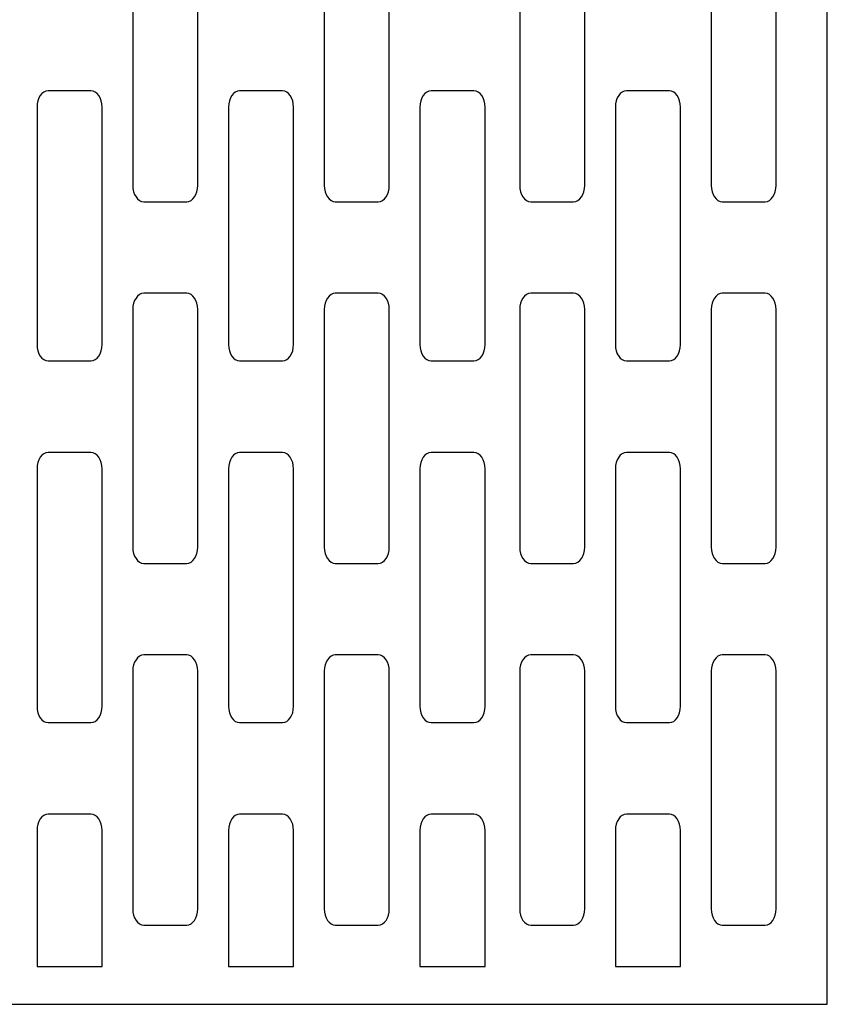
# Model space of a CAD drawing. Units: millimetres. Extents: x -16.5 to 16.5, y -43.3 to 43.3.
# Drawn here: x 0 to 16.5, y -43.3 to -23.2 of the extents above; entities that cross this region are included whole.
import ezdxf

# ---------------------------------------------------------------- set-up
doc = ezdxf.new("R2010")
doc.units = ezdxf.units.MM
doc.header["$MEASUREMENT"] = 0
doc.layers.add('Layer 1', color=7, linetype='Continuous')

msp = doc.modelspace()

# ---------------------------------------------------------------- linework, layer by layer
at = {"layer": 'Layer 1', "color": 175}
for points, knots in [([(-16.5245, 43.3143), (-16.5245, 43.3143), (16.5245, 43.3143), (16.5245, 43.3143), (16.5245, 43.3143), (16.5245, 43.3143), (16.5245, -43.3143), (16.5245, -43.3143), (16.5245, -43.3143), (16.5245, -43.3143), (-16.5245, -43.3143), (-16.5245, -43.3143), (-16.5245, -43.3143), (-16.5245, -43.3143), (-16.5245, 43.3143), (-16.5245, 43.3143)], [0, 0, 0, 0, 0.2, 0.2, 0.2, 0.2, 0.4, 0.4, 0.4, 0.4, 0.6, 0.6, 0.6, 0.6, 1, 1, 1, 1]), ([(2.5403, -21.3615), (2.5403, -21.3615), (3.4174, -21.3615), (3.4174, -21.3615), (3.4174, -21.3615), (3.5423, -21.3615), (3.6443, -21.5119), (3.6443, -21.6957), (3.6443, -21.6957), (3.6443, -21.6957), (3.6443, -26.5561), (3.6443, -26.5561), (3.6443, -26.5561), (3.6443, -26.7399), (3.5423, -26.8903), (3.4174, -26.8903), (3.4174, -26.8903), (3.4174, -26.8903), (2.5403, -26.8903), (2.5403, -26.8903), (2.5403, -26.8903), (2.4157, -26.8903), (2.3135, -26.7399), (2.3135, -26.5561), (2.3135, -26.5561), (2.3135, -26.5561), (2.3135, -21.6957), (2.3135, -21.6957), (2.3135, -21.6957), (2.3135, -21.5119), (2.4157, -21.3615), (2.5403, -21.3615)], [0, 0, 0, 0, 0.1111111, 0.1111111, 0.1111111, 0.1111111, 0.2222222, 0.2222222, 0.2222222, 0.2222222, 0.3333333, 0.3333333, 0.3333333, 0.3333333, 0.4444444, 0.4444444, 0.4444444, 0.4444444, 0.5555556, 0.5555556, 0.5555556, 0.5555556, 0.6666667, 0.6666667, 0.6666667, 0.6666667, 0.7777778, 0.7777778, 0.7777778, 0.7777778, 1, 1, 1, 1]), ([(6.4581, -21.3615), (6.4581, -21.3615), (7.3351, -21.3615), (7.3351, -21.3615), (7.3351, -21.3615), (7.46, -21.3615), (7.5621, -21.5119), (7.5621, -21.6957), (7.5621, -21.6957), (7.5621, -21.6957), (7.5621, -26.5561), (7.5621, -26.5561), (7.5621, -26.5561), (7.5621, -26.7399), (7.46, -26.8903), (7.3351, -26.8903), (7.3351, -26.8903), (7.3351, -26.8903), (6.4581, -26.8903), (6.4581, -26.8903), (6.4581, -26.8903), (6.3333, -26.8903), (6.2312, -26.7399), (6.2312, -26.5561), (6.2312, -26.5561), (6.2312, -26.5561), (6.2312, -21.6957), (6.2312, -21.6957), (6.2312, -21.6957), (6.2312, -21.5119), (6.3333, -21.3615), (6.4581, -21.3615)], [0, 0, 0, 0, 0.1111111, 0.1111111, 0.1111111, 0.1111111, 0.2222222, 0.2222222, 0.2222222, 0.2222222, 0.3333333, 0.3333333, 0.3333333, 0.3333333, 0.4444444, 0.4444444, 0.4444444, 0.4444444, 0.5555556, 0.5555556, 0.5555556, 0.5555556, 0.6666667, 0.6666667, 0.6666667, 0.6666667, 0.7777778, 0.7777778, 0.7777778, 0.7777778, 1, 1, 1, 1]), ([(10.4571, -21.3615), (10.4571, -21.3615), (11.3342, -21.3615), (11.3342, -21.3615), (11.3342, -21.3615), (11.459, -21.3615), (11.5611, -21.5119), (11.5611, -21.6957), (11.5611, -21.6957), (11.5611, -21.6957), (11.5611, -26.5561), (11.5611, -26.5561), (11.5611, -26.5561), (11.5611, -26.7399), (11.459, -26.8903), (11.3342, -26.8903), (11.3342, -26.8903), (11.3342, -26.8903), (10.4571, -26.8903), (10.4571, -26.8903), (10.4571, -26.8903), (10.3322, -26.8903), (10.2302, -26.7399), (10.2302, -26.5561), (10.2302, -26.5561), (10.2302, -26.5561), (10.2302, -21.6957), (10.2302, -21.6957), (10.2302, -21.6957), (10.2302, -21.5119), (10.3322, -21.3615), (10.4571, -21.3615)], [0, 0, 0, 0, 0.1111111, 0.1111111, 0.1111111, 0.1111111, 0.2222222, 0.2222222, 0.2222222, 0.2222222, 0.3333333, 0.3333333, 0.3333333, 0.3333333, 0.4444444, 0.4444444, 0.4444444, 0.4444444, 0.5555556, 0.5555556, 0.5555556, 0.5555556, 0.6666667, 0.6666667, 0.6666667, 0.6666667, 0.7777778, 0.7777778, 0.7777778, 0.7777778, 1, 1, 1, 1]), ([(14.3748, -21.3615), (14.3748, -21.3615), (15.2519, -21.3615), (15.2519, -21.3615), (15.2519, -21.3615), (15.3767, -21.3615), (15.4787, -21.5119), (15.4787, -21.6957), (15.4787, -21.6957), (15.4787, -21.6957), (15.4787, -26.5562), (15.4787, -26.5562), (15.4787, -26.5562), (15.4787, -26.74), (15.3767, -26.8904), (15.2519, -26.8904), (15.2519, -26.8904), (15.2519, -26.8904), (14.3748, -26.8904), (14.3748, -26.8904), (14.3748, -26.8904), (14.25, -26.8904), (14.1479, -26.74), (14.1479, -26.5562), (14.1479, -26.5562), (14.1479, -26.5562), (14.1479, -21.6957), (14.1479, -21.6957), (14.1479, -21.6957), (14.1479, -21.5119), (14.25, -21.3615), (14.3748, -21.3615)], [0, 0, 0, 0, 0.1111111, 0.1111111, 0.1111111, 0.1111111, 0.2222222, 0.2222222, 0.2222222, 0.2222222, 0.3333333, 0.3333333, 0.3333333, 0.3333333, 0.4444444, 0.4444444, 0.4444444, 0.4444444, 0.5555556, 0.5555556, 0.5555556, 0.5555556, 0.6666667, 0.6666667, 0.6666667, 0.6666667, 0.7777778, 0.7777778, 0.7777778, 0.7777778, 1, 1, 1, 1]), ([(0.5817, -24.6204), (0.5817, -24.6204), (1.4588, -24.6204), (1.4588, -24.6204), (1.4588, -24.6204), (1.5834, -24.6204), (1.6856, -24.7707), (1.6856, -24.9546), (1.6856, -24.9546), (1.6856, -24.9546), (1.6856, -29.815), (1.6856, -29.815), (1.6856, -29.815), (1.6856, -29.9988), (1.5834, -30.1491), (1.4588, -30.1491), (1.4588, -30.1491), (1.4588, -30.1491), (0.5817, -30.1491), (0.5817, -30.1491), (0.5817, -30.1491), (0.4568, -30.1491), (0.3547, -29.9988), (0.3547, -29.815), (0.3547, -29.815), (0.3547, -29.815), (0.3547, -24.9546), (0.3547, -24.9546), (0.3547, -24.9546), (0.3547, -24.7707), (0.4568, -24.6204), (0.5817, -24.6204)], [0, 0, 0, 0, 0.1111111, 0.1111111, 0.1111111, 0.1111111, 0.2222222, 0.2222222, 0.2222222, 0.2222222, 0.3333333, 0.3333333, 0.3333333, 0.3333333, 0.4444444, 0.4444444, 0.4444444, 0.4444444, 0.5555556, 0.5555556, 0.5555556, 0.5555556, 0.6666667, 0.6666667, 0.6666667, 0.6666667, 0.7777778, 0.7777778, 0.7777778, 0.7777778, 1, 1, 1, 1]), ([(4.4994, -24.6203), (4.4994, -24.6203), (5.3762, -24.6203), (5.3762, -24.6203), (5.3762, -24.6203), (5.5012, -24.6203), (5.6032, -24.7706), (5.6032, -24.9546), (5.6032, -24.9546), (5.6032, -24.9546), (5.6032, -29.8149), (5.6032, -29.8149), (5.6032, -29.8149), (5.6032, -29.9988), (5.5012, -30.1491), (5.3762, -30.1491), (5.3762, -30.1491), (5.3762, -30.1491), (4.4994, -30.1491), (4.4994, -30.1491), (4.4994, -30.1491), (4.3744, -30.1491), (4.2723, -29.9988), (4.2723, -29.8149), (4.2723, -29.8149), (4.2723, -29.8149), (4.2723, -24.9546), (4.2723, -24.9546), (4.2723, -24.9546), (4.2723, -24.7706), (4.3744, -24.6203), (4.4994, -24.6203)], [0, 0, 0, 0, 0.1111111, 0.1111111, 0.1111111, 0.1111111, 0.2222222, 0.2222222, 0.2222222, 0.2222222, 0.3333333, 0.3333333, 0.3333333, 0.3333333, 0.4444444, 0.4444444, 0.4444444, 0.4444444, 0.5555556, 0.5555556, 0.5555556, 0.5555556, 0.6666667, 0.6666667, 0.6666667, 0.6666667, 0.7777778, 0.7777778, 0.7777778, 0.7777778, 1, 1, 1, 1]), ([(8.417, -24.6204), (8.417, -24.6204), (9.2939, -24.6204), (9.2939, -24.6204), (9.2939, -24.6204), (9.4188, -24.6204), (9.5209, -24.7707), (9.5209, -24.9546), (9.5209, -24.9546), (9.5209, -24.9546), (9.5209, -29.815), (9.5209, -29.815), (9.5209, -29.815), (9.5209, -29.9988), (9.4188, -30.1491), (9.2939, -30.1491), (9.2939, -30.1491), (9.2939, -30.1491), (8.417, -30.1491), (8.417, -30.1491), (8.417, -30.1491), (8.2921, -30.1491), (8.19, -29.9988), (8.19, -29.815), (8.19, -29.815), (8.19, -29.815), (8.19, -24.9546), (8.19, -24.9546), (8.19, -24.9546), (8.19, -24.7707), (8.2921, -24.6204), (8.417, -24.6204)], [0, 0, 0, 0, 0.1111111, 0.1111111, 0.1111111, 0.1111111, 0.2222222, 0.2222222, 0.2222222, 0.2222222, 0.3333333, 0.3333333, 0.3333333, 0.3333333, 0.4444444, 0.4444444, 0.4444444, 0.4444444, 0.5555556, 0.5555556, 0.5555556, 0.5555556, 0.6666667, 0.6666667, 0.6666667, 0.6666667, 0.7777778, 0.7777778, 0.7777778, 0.7777778, 1, 1, 1, 1]), ([(12.416, -24.6203), (12.416, -24.6203), (13.2929, -24.6203), (13.2929, -24.6203), (13.2929, -24.6203), (13.4178, -24.6203), (13.5199, -24.7706), (13.5199, -24.9546), (13.5199, -24.9546), (13.5199, -24.9546), (13.5199, -29.8149), (13.5199, -29.8149), (13.5199, -29.8149), (13.5199, -29.9988), (13.4178, -30.1491), (13.2929, -30.1491), (13.2929, -30.1491), (13.2929, -30.1491), (12.416, -30.1491), (12.416, -30.1491), (12.416, -30.1491), (12.2912, -30.1491), (12.189, -29.9988), (12.189, -29.8149), (12.189, -29.8149), (12.189, -29.8149), (12.189, -24.9546), (12.189, -24.9546), (12.189, -24.9546), (12.189, -24.7706), (12.2912, -24.6203), (12.416, -24.6203)], [0, 0, 0, 0, 0.1111111, 0.1111111, 0.1111111, 0.1111111, 0.2222222, 0.2222222, 0.2222222, 0.2222222, 0.3333333, 0.3333333, 0.3333333, 0.3333333, 0.4444444, 0.4444444, 0.4444444, 0.4444444, 0.5555556, 0.5555556, 0.5555556, 0.5555556, 0.6666667, 0.6666667, 0.6666667, 0.6666667, 0.7777778, 0.7777778, 0.7777778, 0.7777778, 1, 1, 1, 1]), ([(2.5403, -28.7634), (2.5403, -28.7634), (3.4174, -28.7634), (3.4174, -28.7634), (3.4174, -28.7634), (3.5423, -28.7634), (3.6443, -28.9138), (3.6443, -29.0975), (3.6443, -29.0975), (3.6443, -29.0975), (3.6443, -33.9579), (3.6443, -33.9579), (3.6443, -33.9579), (3.6443, -34.1419), (3.5423, -34.2923), (3.4174, -34.2923), (3.4174, -34.2923), (3.4174, -34.2923), (2.5403, -34.2923), (2.5403, -34.2923), (2.5403, -34.2923), (2.4157, -34.2923), (2.3135, -34.1419), (2.3135, -33.9579), (2.3135, -33.9579), (2.3135, -33.9579), (2.3135, -29.0975), (2.3135, -29.0975), (2.3135, -29.0975), (2.3135, -28.9138), (2.4157, -28.7634), (2.5403, -28.7634)], [0, 0, 0, 0, 0.1111111, 0.1111111, 0.1111111, 0.1111111, 0.2222222, 0.2222222, 0.2222222, 0.2222222, 0.3333333, 0.3333333, 0.3333333, 0.3333333, 0.4444444, 0.4444444, 0.4444444, 0.4444444, 0.5555556, 0.5555556, 0.5555556, 0.5555556, 0.6666667, 0.6666667, 0.6666667, 0.6666667, 0.7777778, 0.7777778, 0.7777778, 0.7777778, 1, 1, 1, 1]), ([(6.4581, -28.7634), (6.4581, -28.7634), (7.3351, -28.7634), (7.3351, -28.7634), (7.3351, -28.7634), (7.46, -28.7634), (7.5621, -28.9138), (7.5621, -29.0975), (7.5621, -29.0975), (7.5621, -29.0975), (7.5621, -33.9579), (7.5621, -33.9579), (7.5621, -33.9579), (7.5621, -34.1419), (7.46, -34.2923), (7.3351, -34.2923), (7.3351, -34.2923), (7.3351, -34.2923), (6.4581, -34.2923), (6.4581, -34.2923), (6.4581, -34.2923), (6.3333, -34.2923), (6.2312, -34.1419), (6.2312, -33.9579), (6.2312, -33.9579), (6.2312, -33.9579), (6.2312, -29.0975), (6.2312, -29.0975), (6.2312, -29.0975), (6.2312, -28.9138), (6.3333, -28.7634), (6.4581, -28.7634)], [0, 0, 0, 0, 0.1111111, 0.1111111, 0.1111111, 0.1111111, 0.2222222, 0.2222222, 0.2222222, 0.2222222, 0.3333333, 0.3333333, 0.3333333, 0.3333333, 0.4444444, 0.4444444, 0.4444444, 0.4444444, 0.5555556, 0.5555556, 0.5555556, 0.5555556, 0.6666667, 0.6666667, 0.6666667, 0.6666667, 0.7777778, 0.7777778, 0.7777778, 0.7777778, 1, 1, 1, 1]), ([(10.4571, -28.7634), (10.4571, -28.7634), (11.3342, -28.7634), (11.3342, -28.7634), (11.3342, -28.7634), (11.459, -28.7634), (11.5611, -28.9138), (11.5611, -29.0975), (11.5611, -29.0975), (11.5611, -29.0975), (11.5611, -33.9579), (11.5611, -33.9579), (11.5611, -33.9579), (11.5611, -34.1419), (11.459, -34.2923), (11.3342, -34.2923), (11.3342, -34.2923), (11.3342, -34.2923), (10.4571, -34.2923), (10.4571, -34.2923), (10.4571, -34.2923), (10.3322, -34.2923), (10.2302, -34.1419), (10.2302, -33.9579), (10.2302, -33.9579), (10.2302, -33.9579), (10.2302, -29.0975), (10.2302, -29.0975), (10.2302, -29.0975), (10.2302, -28.9138), (10.3322, -28.7634), (10.4571, -28.7634)], [0, 0, 0, 0, 0.1111111, 0.1111111, 0.1111111, 0.1111111, 0.2222222, 0.2222222, 0.2222222, 0.2222222, 0.3333333, 0.3333333, 0.3333333, 0.3333333, 0.4444444, 0.4444444, 0.4444444, 0.4444444, 0.5555556, 0.5555556, 0.5555556, 0.5555556, 0.6666667, 0.6666667, 0.6666667, 0.6666667, 0.7777778, 0.7777778, 0.7777778, 0.7777778, 1, 1, 1, 1]), ([(14.3748, -28.7634), (14.3748, -28.7634), (15.2519, -28.7634), (15.2519, -28.7634), (15.2519, -28.7634), (15.3767, -28.7634), (15.4787, -28.9138), (15.4787, -29.0977), (15.4787, -29.0977), (15.4787, -29.0977), (15.4787, -33.958), (15.4787, -33.958), (15.4787, -33.958), (15.4787, -34.1419), (15.3767, -34.2923), (15.2519, -34.2923), (15.2519, -34.2923), (15.2519, -34.2923), (14.3748, -34.2923), (14.3748, -34.2923), (14.3748, -34.2923), (14.25, -34.2923), (14.1479, -34.1419), (14.1479, -33.958), (14.1479, -33.958), (14.1479, -33.958), (14.1479, -29.0977), (14.1479, -29.0977), (14.1479, -29.0977), (14.1479, -28.9138), (14.25, -28.7634), (14.3748, -28.7634)], [0, 0, 0, 0, 0.1111111, 0.1111111, 0.1111111, 0.1111111, 0.2222222, 0.2222222, 0.2222222, 0.2222222, 0.3333333, 0.3333333, 0.3333333, 0.3333333, 0.4444444, 0.4444444, 0.4444444, 0.4444444, 0.5555556, 0.5555556, 0.5555556, 0.5555556, 0.6666667, 0.6666667, 0.6666667, 0.6666667, 0.7777778, 0.7777778, 0.7777778, 0.7777778, 1, 1, 1, 1]), ([(0.5817, -32.0222), (0.5817, -32.0222), (1.4588, -32.0222), (1.4588, -32.0222), (1.4588, -32.0222), (1.5834, -32.0222), (1.6856, -32.1726), (1.6856, -32.3565), (1.6856, -32.3565), (1.6856, -32.3565), (1.6856, -37.2169), (1.6856, -37.2169), (1.6856, -37.2169), (1.6856, -37.4007), (1.5834, -37.5511), (1.4588, -37.5511), (1.4588, -37.5511), (1.4588, -37.5511), (0.5817, -37.5511), (0.5817, -37.5511), (0.5817, -37.5511), (0.4568, -37.5511), (0.3547, -37.4007), (0.3547, -37.2169), (0.3547, -37.2169), (0.3547, -37.2169), (0.3547, -32.3565), (0.3547, -32.3565), (0.3547, -32.3565), (0.3547, -32.1726), (0.4568, -32.0222), (0.5817, -32.0222)], [0, 0, 0, 0, 0.1111111, 0.1111111, 0.1111111, 0.1111111, 0.2222222, 0.2222222, 0.2222222, 0.2222222, 0.3333333, 0.3333333, 0.3333333, 0.3333333, 0.4444444, 0.4444444, 0.4444444, 0.4444444, 0.5555556, 0.5555556, 0.5555556, 0.5555556, 0.6666667, 0.6666667, 0.6666667, 0.6666667, 0.7777778, 0.7777778, 0.7777778, 0.7777778, 1, 1, 1, 1]), ([(4.4994, -32.0222), (4.4994, -32.0222), (5.3762, -32.0222), (5.3762, -32.0222), (5.3762, -32.0222), (5.5012, -32.0222), (5.6032, -32.1726), (5.6032, -32.3565), (5.6032, -32.3565), (5.6032, -32.3565), (5.6032, -37.2168), (5.6032, -37.2168), (5.6032, -37.2168), (5.6032, -37.4007), (5.5012, -37.551), (5.3762, -37.551), (5.3762, -37.551), (5.3762, -37.551), (4.4994, -37.551), (4.4994, -37.551), (4.4994, -37.551), (4.3744, -37.551), (4.2723, -37.4007), (4.2723, -37.2168), (4.2723, -37.2168), (4.2723, -37.2168), (4.2723, -32.3565), (4.2723, -32.3565), (4.2723, -32.3565), (4.2723, -32.1726), (4.3744, -32.0222), (4.4994, -32.0222)], [0, 0, 0, 0, 0.1111111, 0.1111111, 0.1111111, 0.1111111, 0.2222222, 0.2222222, 0.2222222, 0.2222222, 0.3333333, 0.3333333, 0.3333333, 0.3333333, 0.4444444, 0.4444444, 0.4444444, 0.4444444, 0.5555556, 0.5555556, 0.5555556, 0.5555556, 0.6666667, 0.6666667, 0.6666667, 0.6666667, 0.7777778, 0.7777778, 0.7777778, 0.7777778, 1, 1, 1, 1]), ([(8.417, -32.0222), (8.417, -32.0222), (9.2939, -32.0222), (9.2939, -32.0222), (9.2939, -32.0222), (9.4188, -32.0222), (9.5209, -32.1726), (9.5209, -32.3565), (9.5209, -32.3565), (9.5209, -32.3565), (9.5209, -37.2169), (9.5209, -37.2169), (9.5209, -37.2169), (9.5209, -37.4007), (9.4188, -37.5511), (9.2939, -37.5511), (9.2939, -37.5511), (9.2939, -37.5511), (8.417, -37.5511), (8.417, -37.5511), (8.417, -37.5511), (8.2921, -37.5511), (8.19, -37.4007), (8.19, -37.2169), (8.19, -37.2169), (8.19, -37.2169), (8.19, -32.3565), (8.19, -32.3565), (8.19, -32.3565), (8.19, -32.1726), (8.2921, -32.0222), (8.417, -32.0222)], [0, 0, 0, 0, 0.1111111, 0.1111111, 0.1111111, 0.1111111, 0.2222222, 0.2222222, 0.2222222, 0.2222222, 0.3333333, 0.3333333, 0.3333333, 0.3333333, 0.4444444, 0.4444444, 0.4444444, 0.4444444, 0.5555556, 0.5555556, 0.5555556, 0.5555556, 0.6666667, 0.6666667, 0.6666667, 0.6666667, 0.7777778, 0.7777778, 0.7777778, 0.7777778, 1, 1, 1, 1]), ([(12.416, -32.0222), (12.416, -32.0222), (13.2929, -32.0222), (13.2929, -32.0222), (13.2929, -32.0222), (13.4178, -32.0222), (13.5199, -32.1726), (13.5199, -32.3565), (13.5199, -32.3565), (13.5199, -32.3565), (13.5199, -37.2168), (13.5199, -37.2168), (13.5199, -37.2168), (13.5199, -37.4007), (13.4178, -37.551), (13.2929, -37.551), (13.2929, -37.551), (13.2929, -37.551), (12.416, -37.551), (12.416, -37.551), (12.416, -37.551), (12.2912, -37.551), (12.189, -37.4007), (12.189, -37.2168), (12.189, -37.2168), (12.189, -37.2168), (12.189, -32.3565), (12.189, -32.3565), (12.189, -32.3565), (12.189, -32.1726), (12.2912, -32.0222), (12.416, -32.0222)], [0, 0, 0, 0, 0.1111111, 0.1111111, 0.1111111, 0.1111111, 0.2222222, 0.2222222, 0.2222222, 0.2222222, 0.3333333, 0.3333333, 0.3333333, 0.3333333, 0.4444444, 0.4444444, 0.4444444, 0.4444444, 0.5555556, 0.5555556, 0.5555556, 0.5555556, 0.6666667, 0.6666667, 0.6666667, 0.6666667, 0.7777778, 0.7777778, 0.7777778, 0.7777778, 1, 1, 1, 1]), ([(2.5403, -36.1653), (2.5403, -36.1653), (3.4174, -36.1653), (3.4174, -36.1653), (3.4174, -36.1653), (3.5423, -36.1653), (3.6443, -36.3156), (3.6443, -36.4996), (3.6443, -36.4996), (3.6443, -36.4996), (3.6443, -41.3599), (3.6443, -41.3599), (3.6443, -41.3599), (3.6443, -41.5438), (3.5423, -41.6941), (3.4174, -41.6941), (3.4174, -41.6941), (3.4174, -41.6941), (2.5403, -41.6941), (2.5403, -41.6941), (2.5403, -41.6941), (2.4157, -41.6941), (2.3135, -41.5438), (2.3135, -41.3599), (2.3135, -41.3599), (2.3135, -41.3599), (2.3135, -36.4996), (2.3135, -36.4996), (2.3135, -36.4996), (2.3135, -36.3156), (2.4157, -36.1653), (2.5403, -36.1653)], [0, 0, 0, 0, 0.1111111, 0.1111111, 0.1111111, 0.1111111, 0.2222222, 0.2222222, 0.2222222, 0.2222222, 0.3333333, 0.3333333, 0.3333333, 0.3333333, 0.4444444, 0.4444444, 0.4444444, 0.4444444, 0.5555556, 0.5555556, 0.5555556, 0.5555556, 0.6666667, 0.6666667, 0.6666667, 0.6666667, 0.7777778, 0.7777778, 0.7777778, 0.7777778, 1, 1, 1, 1]), ([(6.4581, -36.1653), (6.4581, -36.1653), (7.3351, -36.1653), (7.3351, -36.1653), (7.3351, -36.1653), (7.46, -36.1653), (7.5621, -36.3156), (7.5621, -36.4996), (7.5621, -36.4996), (7.5621, -36.4996), (7.5621, -41.3599), (7.5621, -41.3599), (7.5621, -41.3599), (7.5621, -41.5438), (7.46, -41.6941), (7.3351, -41.6941), (7.3351, -41.6941), (7.3351, -41.6941), (6.4581, -41.6941), (6.4581, -41.6941), (6.4581, -41.6941), (6.3333, -41.6941), (6.2312, -41.5438), (6.2312, -41.3599), (6.2312, -41.3599), (6.2312, -41.3599), (6.2312, -36.4996), (6.2312, -36.4996), (6.2312, -36.4996), (6.2312, -36.3156), (6.3333, -36.1653), (6.4581, -36.1653)], [0, 0, 0, 0, 0.1111111, 0.1111111, 0.1111111, 0.1111111, 0.2222222, 0.2222222, 0.2222222, 0.2222222, 0.3333333, 0.3333333, 0.3333333, 0.3333333, 0.4444444, 0.4444444, 0.4444444, 0.4444444, 0.5555556, 0.5555556, 0.5555556, 0.5555556, 0.6666667, 0.6666667, 0.6666667, 0.6666667, 0.7777778, 0.7777778, 0.7777778, 0.7777778, 1, 1, 1, 1]), ([(10.4571, -36.1653), (10.4571, -36.1653), (11.3342, -36.1653), (11.3342, -36.1653), (11.3342, -36.1653), (11.459, -36.1653), (11.5611, -36.3156), (11.5611, -36.4996), (11.5611, -36.4996), (11.5611, -36.4996), (11.5611, -41.3599), (11.5611, -41.3599), (11.5611, -41.3599), (11.5611, -41.5438), (11.459, -41.6941), (11.3342, -41.6941), (11.3342, -41.6941), (11.3342, -41.6941), (10.4571, -41.6941), (10.4571, -41.6941), (10.4571, -41.6941), (10.3322, -41.6941), (10.2302, -41.5438), (10.2302, -41.3599), (10.2302, -41.3599), (10.2302, -41.3599), (10.2302, -36.4996), (10.2302, -36.4996), (10.2302, -36.4996), (10.2302, -36.3156), (10.3322, -36.1653), (10.4571, -36.1653)], [0, 0, 0, 0, 0.1111111, 0.1111111, 0.1111111, 0.1111111, 0.2222222, 0.2222222, 0.2222222, 0.2222222, 0.3333333, 0.3333333, 0.3333333, 0.3333333, 0.4444444, 0.4444444, 0.4444444, 0.4444444, 0.5555556, 0.5555556, 0.5555556, 0.5555556, 0.6666667, 0.6666667, 0.6666667, 0.6666667, 0.7777778, 0.7777778, 0.7777778, 0.7777778, 1, 1, 1, 1]), ([(14.3748, -36.1654), (14.3748, -36.1654), (15.2519, -36.1654), (15.2519, -36.1654), (15.2519, -36.1654), (15.3767, -36.1654), (15.4787, -36.3156), (15.4787, -36.4996), (15.4787, -36.4996), (15.4787, -36.4996), (15.4787, -41.3599), (15.4787, -41.3599), (15.4787, -41.3599), (15.4787, -41.5438), (15.3767, -41.6942), (15.2519, -41.6942), (15.2519, -41.6942), (15.2519, -41.6942), (14.3748, -41.6942), (14.3748, -41.6942), (14.3748, -41.6942), (14.25, -41.6942), (14.1479, -41.5438), (14.1479, -41.3599), (14.1479, -41.3599), (14.1479, -41.3599), (14.1479, -36.4996), (14.1479, -36.4996), (14.1479, -36.4996), (14.1479, -36.3156), (14.25, -36.1654), (14.3748, -36.1654)], [0, 0, 0, 0, 0.1111111, 0.1111111, 0.1111111, 0.1111111, 0.2222222, 0.2222222, 0.2222222, 0.2222222, 0.3333333, 0.3333333, 0.3333333, 0.3333333, 0.4444444, 0.4444444, 0.4444444, 0.4444444, 0.5555556, 0.5555556, 0.5555556, 0.5555556, 0.6666667, 0.6666667, 0.6666667, 0.6666667, 0.7777778, 0.7777778, 0.7777778, 0.7777778, 1, 1, 1, 1]), ([(0.5817, -39.4242), (0.5817, -39.4242), (1.4588, -39.4242), (1.4588, -39.4242), (1.4588, -39.4242), (1.5834, -39.4242), (1.6856, -39.5745), (1.6856, -39.7584), (1.6856, -39.7584), (1.6856, -39.7584), (1.6856, -42.5405), (1.6856, -42.5405), (1.6856, -42.5405), (1.6856, -42.5405), (0.3547, -42.5405), (0.3547, -42.5405), (0.3547, -42.5405), (0.3547, -42.5405), (0.3547, -39.7584), (0.3547, -39.7584), (0.3547, -39.7584), (0.3547, -39.5745), (0.4568, -39.4242), (0.5817, -39.4242)], [0, 0, 0, 0, 0.1428571, 0.1428571, 0.1428571, 0.1428571, 0.2857143, 0.2857143, 0.2857143, 0.2857143, 0.4285714, 0.4285714, 0.4285714, 0.4285714, 0.5714286, 0.5714286, 0.5714286, 0.5714286, 0.7142857, 0.7142857, 0.7142857, 0.7142857, 1, 1, 1, 1]), ([(4.4994, -39.4242), (4.4994, -39.4242), (5.3762, -39.4242), (5.3762, -39.4242), (5.3762, -39.4242), (5.5012, -39.4242), (5.6032, -39.5745), (5.6032, -39.7584), (5.6032, -39.7584), (5.6032, -39.7584), (5.6032, -42.5405), (5.6032, -42.5405), (5.6032, -42.5405), (5.6032, -42.5405), (4.2723, -42.5405), (4.2723, -42.5405), (4.2723, -42.5405), (4.2723, -42.5405), (4.2723, -39.7584), (4.2723, -39.7584), (4.2723, -39.7584), (4.2723, -39.5745), (4.3744, -39.4242), (4.4994, -39.4242)], [0, 0, 0, 0, 0.1428571, 0.1428571, 0.1428571, 0.1428571, 0.2857143, 0.2857143, 0.2857143, 0.2857143, 0.4285714, 0.4285714, 0.4285714, 0.4285714, 0.5714286, 0.5714286, 0.5714286, 0.5714286, 0.7142857, 0.7142857, 0.7142857, 0.7142857, 1, 1, 1, 1]), ([(8.417, -39.4242), (8.417, -39.4242), (9.2939, -39.4242), (9.2939, -39.4242), (9.2939, -39.4242), (9.4188, -39.4242), (9.5209, -39.5745), (9.5209, -39.7584), (9.5209, -39.7584), (9.5209, -39.7584), (9.5209, -42.5405), (9.5209, -42.5405), (9.5209, -42.5405), (9.5209, -42.5405), (8.19, -42.5405), (8.19, -42.5405), (8.19, -42.5405), (8.19, -42.5405), (8.19, -39.7584), (8.19, -39.7584), (8.19, -39.7584), (8.19, -39.5745), (8.2921, -39.4242), (8.417, -39.4242)], [0, 0, 0, 0, 0.1428571, 0.1428571, 0.1428571, 0.1428571, 0.2857143, 0.2857143, 0.2857143, 0.2857143, 0.4285714, 0.4285714, 0.4285714, 0.4285714, 0.5714286, 0.5714286, 0.5714286, 0.5714286, 0.7142857, 0.7142857, 0.7142857, 0.7142857, 1, 1, 1, 1]), ([(12.416, -39.4242), (12.416, -39.4242), (13.2929, -39.4242), (13.2929, -39.4242), (13.2929, -39.4242), (13.4178, -39.4242), (13.5199, -39.5745), (13.5199, -39.7584), (13.5199, -39.7584), (13.5199, -39.7584), (13.5199, -42.5405), (13.5199, -42.5405), (13.5199, -42.5405), (13.5199, -42.5405), (12.189, -42.5405), (12.189, -42.5405), (12.189, -42.5405), (12.189, -42.5405), (12.189, -39.7584), (12.189, -39.7584), (12.189, -39.7584), (12.189, -39.5745), (12.2912, -39.4242), (12.416, -39.4242)], [0, 0, 0, 0, 0.1428571, 0.1428571, 0.1428571, 0.1428571, 0.2857143, 0.2857143, 0.2857143, 0.2857143, 0.4285714, 0.4285714, 0.4285714, 0.4285714, 0.5714286, 0.5714286, 0.5714286, 0.5714286, 0.7142857, 0.7142857, 0.7142857, 0.7142857, 1, 1, 1, 1])]:
    msp.add_open_spline(points, degree=3, knots=knots, dxfattribs=at)

doc.saveas('drawing.dxf')
